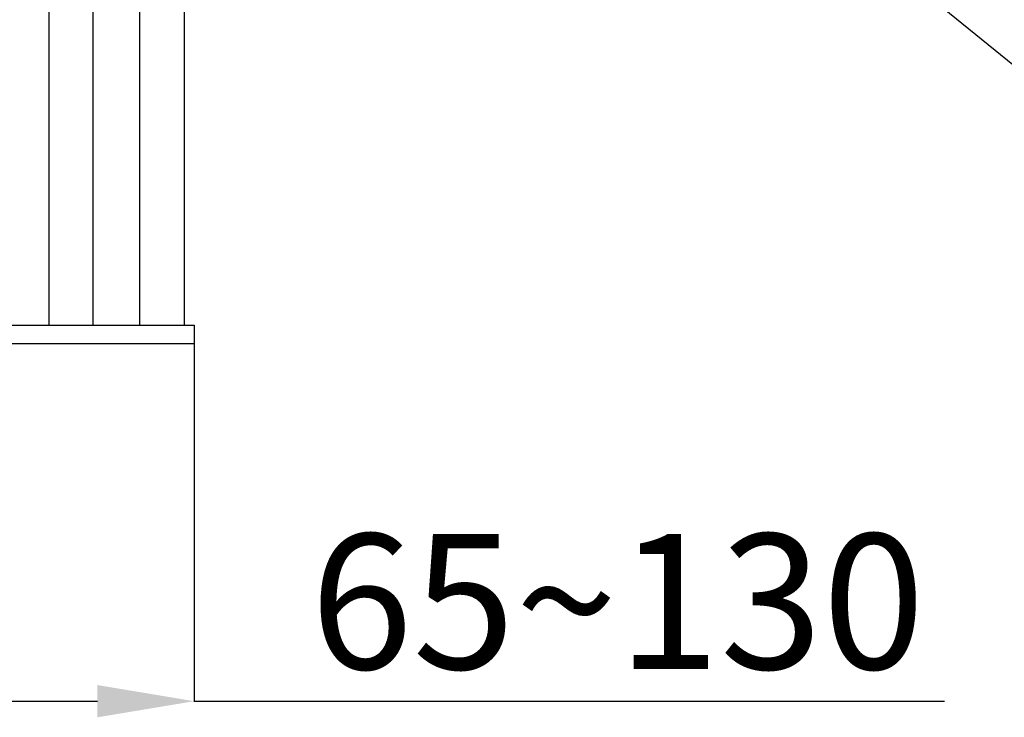
# Model space of a CAD drawing. Units: inches. Extents: x -8700 to -1767, y 2083 to 4924.
# Drawn here: x -4018 to -3763, y 2083 to 2264 of the extents above; entities that cross this region are included whole.
import ezdxf

# ---------------------------------------------------------------- set-up
doc = ezdxf.new("R2010")
doc.units = ezdxf.units.IN
doc.header["$MEASUREMENT"] = 0
doc.layers.add('Layer 1', color=7, linetype='Continuous')
doc.styles.get("Standard").update_dxf_attribs({"font": 'times_0.ttf', "height": 35})
doc.dimstyles.get("Standard").update_dxf_attribs({"dimtxt": 35, "dimasz": 25, "dimexe": 0.18, "dimexo": 0.0625, "dimgap": 8, "dimtad": 1, "dimdec": 0, "dimzin": 0, "dimdsep": 46, "dimtxsty": 'Standard', "dimcen": 0.09, "dimclrd": 256, "dimadec": 0, "dimazin": 0, "dimtfac": 1, "dimtdec": 0, "dimtofl": 0, "dimtmove": 0, "dimatfit": 3, "dimfxl": 1, "dimtolj": 1, "dimtzin": 0, "dimarcsym": 0})

# ---------------------------------------------------------------- blocks, each defined once
blk = doc.blocks.new('block 133')
at = {"layer": 'Layer 1', "lineweight": 0}
blk.add_lwpolyline([(207.171, -207.166), (207.171, -207.166)], dxfattribs=at)
blk = doc.blocks.new('block 825')
at = {"layer": 'Layer 1', "color": 7, "lineweight": 25}
blk.add_lwpolyline([(206.653, -190.317), (206.653, -206.603)], dxfattribs=at)
blk = doc.blocks.new('block 839')
at = {"layer": 'Layer 1', "color": 7, "lineweight": 25}
blk.add_lwpolyline([(205.311, -206.603), (205.311, -190.317)], dxfattribs=at)
blk = doc.blocks.new('block 840')
at = {"layer": 'Layer 1', "color": 7, "lineweight": 25}
blk.add_lwpolyline([(203.902, -206.603), (203.902, -190.317)], dxfattribs=at)
blk = doc.blocks.new('block 841')
at = {"layer": 'Layer 1', "color": 7, "lineweight": 25}
blk.add_lwpolyline([(202.561, -190.317), (202.561, -206.603)], dxfattribs=at)
blk = doc.blocks.new('block 916')
at = {"layer": 'Layer 1', "color": 7, "lineweight": 25}
blk.add_lwpolyline([(207.171, -206.603), (207.171, -207.166)], dxfattribs=at)
blk = doc.blocks.new('block 985')
at = {"layer": 'Layer 1', "color": 7, "lineweight": 25}
blk.add_lwpolyline([(197.569, -206.603), (206.954, -206.603)], dxfattribs=at)
blk = doc.blocks.new('block 986')
at = {"layer": 'Layer 1', "color": 7, "lineweight": 25}
blk.add_lwpolyline([(197.569, -207.166), (206.954, -207.166)], dxfattribs=at)
blk = doc.blocks.new('*D15071')
at = {"color": 0, "lineweight": -2, "transparency": 16777216}
for p, q in [((-4082.34, 2258.92), (-4082.34, 2087.32)), ((-3972.62, 2179.96), (-3972.62, 2087.32))]:
    blk.add_line(p, q, dxfattribs=at)
at = {"lineweight": -2, "transparency": 16777216}
for p, q in [((-4057.34, 2087.5), (-3997.62, 2087.5)), ((-3972.62, 2087.5), (-3778.52, 2087.5))]:
    blk.add_line(p, q, dxfattribs=at)
at = {"transparency": 16777216}
for points in [[(-4057.34, 2091.67), (-4057.34, 2083.33), (-4082.34, 2087.5)], [(-3997.62, 2091.67), (-3997.62, 2083.33), (-3972.62, 2087.5)]]:
    blk.add_solid(points, dxfattribs=at)
at = {"layer": 'Defpoints', "color": 0, "transparency": 16777216}
for p in [(-4082.34, 2258.99), (-3972.62, 2180.02), (-3972.62, 2087.5)]:
    blk.add_point(p, dxfattribs=at)
at = {"color": 0, "transparency": 16777216, "insert": (-3863.07, 2113.3), "char_height": 35, "attachment_point": 5}
blk.add_mtext('\\A1;65~130', dxfattribs=at)

msp = doc.modelspace()

# ---------------------------------------------------------------- block references
at = {"layer": 'Layer 1', "xscale": 8.55560706, "yscale": 8.55560706, "zscale": 8.55560706}
for name, p in [('block 841', (-5743.24, 3952.45)), ('block 840', (-5743.24, 3952.45)), ('block 839', (-5743.24, 3952.45)), ('block 825', (-5743.24, 3952.45)), ('block 985', (-5743.24, 3952.45)), ('block 916', (-5745.09, 3952.45)), ('block 986', (-5743.24, 3952.45)), ('block 133', (-5745.09, 3952.45))]:
    msp.add_blockref(name, p, dxfattribs=at)

# ---------------------------------------------------------------- dimensions: what is measured, and where the dimension line sits
dim = msp.add_linear_dim(base=(-3972.62, 2087.5), p1=(-4082.34, 2258.99), p2=(-3972.62, 2180.02), text='65~130', dimstyle='Standard')
dim.commit()
dim.dimension.update_dxf_attribs({"geometry": '*D15071', "text_midpoint": (-3863.07, 2087.5), "dimtype": 160})

# ---------------------------------------------------------------- leaders
msp.add_leader([(-3863.61, 2335.69), (-3640.6, 2154.71), (-3047.09, 2154.71)], dimstyle='Standard', override={"dimgap": 8, "dimtad": 0})

doc.saveas('drawing.dxf')
